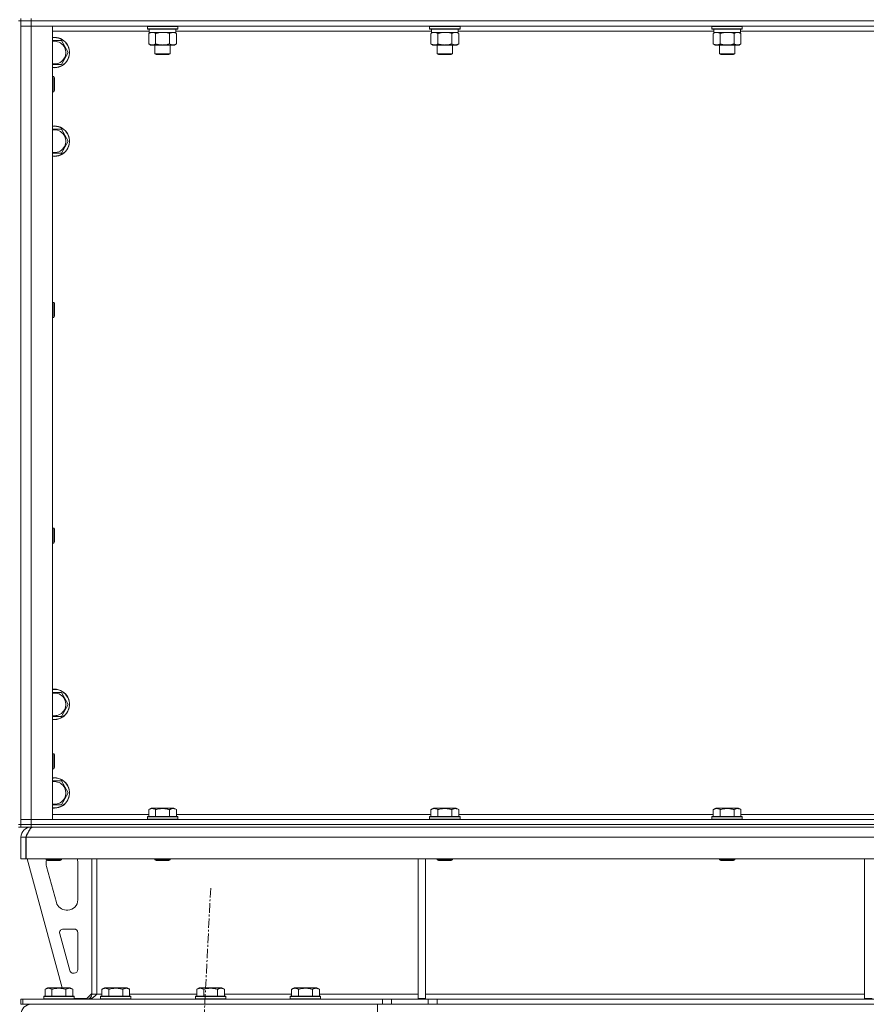
# Model space of a CAD drawing. Units: millimetres. Extents: x 0 to 21952, y -7 to 14850.
# Drawn here: x 5303 to 5972, y 9674 to 10452 of the extents above; entities that cross this region are included whole.
import ezdxf

# ---------------------------------------------------------------- set-up
doc = ezdxf.new("R2010")
doc.units = ezdxf.units.MM
doc.linetypes.add('K5LT_AXLED', pattern=[12, 7.5, -1.5, 1.5, -1.5])
doc.linetypes.add('K5LT_THIN', pattern=[0])
for name, color, linetype, true_color in [('OSI', 2, 'Continuous', 0xffff00), ('R', 1, 'Continuous', 0xff0000), ('WELDING', 7, 'Continuous', 0xffffff)]:
    doc.layers.add(name, color=color, linetype=linetype, true_color=true_color)

msp = doc.modelspace()

# ---------------------------------------------------------------- linework, layer by layer
at = {"layer": 'OSI', "color": 30, "linetype": 'K5LT_AXLED', "lineweight": 18, "true_color": 0xff8000}
msp.add_line((5453.75, 9765.66), (5343.68, 7586.91), dxfattribs=at)
at = {"layer": 'R', "color": 7, "linetype": 'K5LT_THIN', "lineweight": 18}
for p, q in [((5301.72, 10450.79), (5303.72, 10450.79)), ((5303.72, 10450.79), (5303.72, 10452.79)), ((5303.72, 10450.79), (5311.72, 10450.79)), ((5303.72, 10450.79), (5303.72, 10446.79)), ((5311.72, 10450.79), (5303.72, 10450.79)), ((5303.72, 10450.79), (5303.72, 9815.79)), ((5311.72, 10450.79), (5311.72, 10452.79)), ((5311.72, 10450.79), (5311.72, 10446.79)), ((6635.72, 10450.79), (5311.72, 10450.79)), ((5311.72, 10450.79), (6635.72, 10450.79)), ((5311.72, 10446.79), (5303.72, 10446.79)), ((5303.72, 9819.79), (5303.72, 10446.79)), ((5303.72, 10446.79), (5311.72, 10446.79)), ((5311.72, 10446.79), (5311.72, 9819.79)), ((5311.72, 10446.79), (5328.72, 10446.79)), ((6635.72, 10446.79), (5311.72, 10446.79)), ((5328.72, 10446.79), (5328.72, 9819.79)), ((5405.22, 10442.79), (5328.72, 10442.79)), ((5403.72, 10446.49), (5403.89, 10446.79)), ((5403.72, 10446.49), (5403.72, 10444.59)), ((5415.72, 10446.49), (5403.72, 10446.49)), ((5403.72, 10444.59), (5403.89, 10444.29)), ((5415.72, 10444.59), (5403.72, 10444.59)), ((5415.72, 10444.29), (5403.89, 10444.29)), ((5404.75, 10440.94), (5406.22, 10441.79)), ((5404.75, 10440.94), (5404.75, 10432.64)), ((5405.22, 10444.29), (5405.22, 10441.79)), ((5426.22, 10441.79), (5405.22, 10441.79)), ((5410.24, 10440.94), (5410.24, 10432.64)), ((5427.72, 10446.49), (5415.72, 10446.49)), ((5427.72, 10444.59), (5415.72, 10444.59)), ((5427.55, 10444.29), (5415.72, 10444.29)), ((5421.21, 10440.94), (5421.21, 10432.64)), ((5426.69, 10440.94), (5425.22, 10441.79)), ((5426.22, 10444.29), (5426.22, 10441.79)), ((5628.42, 10442.79), (5426.22, 10442.79)), ((5426.69, 10440.94), (5426.69, 10432.64)), ((5427.72, 10446.49), (5427.55, 10446.79)), ((5427.72, 10444.59), (5427.55, 10444.29)), ((5427.72, 10446.49), (5427.72, 10444.59)), ((5626.92, 10446.49), (5627.09, 10446.79)), ((5626.92, 10446.49), (5626.92, 10444.59)), ((5638.92, 10446.49), (5626.92, 10446.49)), ((5626.92, 10444.59), (5627.09, 10444.29)), ((5638.92, 10444.59), (5626.92, 10444.59)), ((5638.92, 10444.29), (5627.09, 10444.29)), ((5627.95, 10440.94), (5629.42, 10441.79)), ((5627.95, 10440.94), (5627.95, 10432.64)), ((5628.42, 10444.29), (5628.42, 10441.79)), ((5649.42, 10441.79), (5628.42, 10441.79)), ((5633.44, 10440.94), (5633.44, 10432.64)), ((5650.92, 10446.49), (5638.92, 10446.49)), ((5650.92, 10444.59), (5638.92, 10444.59)), ((5650.75, 10444.29), (5638.92, 10444.29)), ((5644.41, 10440.94), (5644.41, 10432.64)), ((5649.89, 10440.94), (5648.42, 10441.79)), ((5649.42, 10444.29), (5649.42, 10441.79)), ((5851.62, 10442.79), (5649.42, 10442.79)), ((5649.89, 10440.94), (5649.89, 10432.64)), ((5650.92, 10446.49), (5650.75, 10446.79)), ((5650.92, 10444.59), (5650.75, 10444.29)), ((5650.92, 10446.49), (5650.92, 10444.59)), ((5850.12, 10446.49), (5850.29, 10446.79)), ((5850.12, 10446.49), (5850.12, 10444.59)), ((5862.12, 10446.49), (5850.12, 10446.49)), ((5850.12, 10444.59), (5850.29, 10444.29)), ((5862.12, 10444.59), (5850.12, 10444.59)), ((5862.12, 10444.29), (5850.29, 10444.29)), ((5851.15, 10440.94), (5852.62, 10441.79)), ((5851.15, 10440.94), (5851.15, 10432.64)), ((5851.62, 10444.29), (5851.62, 10441.79)), ((5872.62, 10441.79), (5851.62, 10441.79)), ((5856.64, 10440.94), (5856.64, 10432.64)), ((5874.12, 10446.49), (5862.12, 10446.49)), ((5874.12, 10444.59), (5862.12, 10444.59)), ((5873.95, 10444.29), (5862.12, 10444.29)), ((5867.61, 10440.94), (5867.61, 10432.64)), ((5873.09, 10440.94), (5871.62, 10441.79)), ((5872.62, 10444.29), (5872.62, 10441.79)), ((6074.82, 10442.79), (5872.62, 10442.79)), ((5873.09, 10440.94), (5873.09, 10432.64)), ((5874.12, 10446.49), (5873.95, 10446.79)), ((5874.12, 10444.59), (5873.95, 10444.29)), ((5874.12, 10446.49), (5874.12, 10444.59)), ((5330.22, 10435.29), (5335.71, 10435.29)), ((5335.71, 10435.29), (5341.19, 10425.79)), ((5341.19, 10425.79), (5335.71, 10416.29)), ((5404.75, 10432.64), (5406.22, 10431.79)), ((5407.49, 10431.79), (5406.22, 10431.79)), ((5425.22, 10431.79), (5407.49, 10431.79)), ((5409.72, 10431.79), (5409.72, 10424.86)), ((5421.72, 10431.79), (5421.72, 10424.86)), ((5426.69, 10432.64), (5425.22, 10431.79)), ((5627.95, 10432.64), (5629.42, 10431.79)), ((5630.69, 10431.79), (5629.42, 10431.79)), ((5648.42, 10431.79), (5630.69, 10431.79)), ((5632.92, 10431.79), (5632.92, 10424.86)), ((5644.92, 10431.79), (5644.92, 10424.86)), ((5649.89, 10432.64), (5648.42, 10431.79)), ((5851.15, 10432.64), (5852.62, 10431.79)), ((5853.89, 10431.79), (5852.62, 10431.79)), ((5871.62, 10431.79), (5853.89, 10431.79)), ((5856.12, 10431.79), (5856.12, 10424.86)), ((5868.12, 10431.79), (5868.12, 10424.86)), ((5873.09, 10432.64), (5871.62, 10431.79)), ((5409.72, 10424.86), (5410.72, 10424.29)), ((5415.72, 10424.86), (5409.72, 10424.86)), ((5415.72, 10424.29), (5410.72, 10424.29)), ((5421.72, 10424.86), (5415.72, 10424.86)), ((5420.72, 10424.29), (5415.72, 10424.29)), ((5421.72, 10424.86), (5420.72, 10424.29)), ((5632.92, 10424.86), (5633.92, 10424.29)), ((5638.92, 10424.86), (5632.92, 10424.86)), ((5638.92, 10424.29), (5633.92, 10424.29)), ((5644.92, 10424.86), (5638.92, 10424.86)), ((5643.92, 10424.29), (5638.92, 10424.29)), ((5644.92, 10424.86), (5643.92, 10424.29)), ((5856.12, 10424.86), (5857.12, 10424.29)), ((5862.12, 10424.86), (5856.12, 10424.86)), ((5862.12, 10424.29), (5857.12, 10424.29)), ((5868.12, 10424.86), (5862.12, 10424.86)), ((5867.12, 10424.29), (5862.12, 10424.29)), ((5868.12, 10424.86), (5867.12, 10424.29)), ((5335.71, 10416.29), (5328.72, 10416.29)), ((5328.72, 10406.79), (5329.64, 10406.79)), ((5329.64, 10406.79), (5330.22, 10405.79)), ((5329.64, 10406.79), (5329.64, 10394.79)), ((5330.22, 10405.79), (5330.22, 10395.79)), ((5328.72, 10394.79), (5329.64, 10394.79)), ((5329.64, 10394.79), (5330.22, 10395.79)), ((5330.22, 10365.29), (5335.71, 10365.29)), ((5335.71, 10365.29), (5341.19, 10355.79)), ((5341.19, 10355.79), (5335.71, 10346.29)), ((5335.71, 10346.29), (5328.72, 10346.29)), ((5328.72, 10228.45), (5329.64, 10228.45)), ((5329.64, 10228.45), (5330.22, 10227.45)), ((5329.64, 10228.45), (5329.64, 10216.45)), ((5330.22, 10227.45), (5330.22, 10217.45)), ((5328.72, 10216.45), (5329.64, 10216.45)), ((5329.64, 10216.45), (5330.22, 10217.45)), ((5328.72, 10050.12), (5329.64, 10050.12)), ((5329.64, 10050.12), (5330.22, 10049.12)), ((5329.64, 10050.12), (5329.64, 10038.12)), ((5330.22, 10049.12), (5330.22, 10039.12)), ((5328.72, 10038.12), (5329.64, 10038.12)), ((5329.64, 10038.12), (5330.22, 10039.12)), ((5328.72, 9920.29), (5330.22, 9920.29)), ((5330.22, 9920.29), (5335.71, 9920.29)), ((5335.71, 9920.29), (5341.19, 9910.79)), ((5341.19, 9910.79), (5335.71, 9901.29)), ((5328.72, 9871.79), (5329.64, 9871.79)), ((5329.64, 9871.79), (5330.22, 9870.79)), ((5329.64, 9871.79), (5329.64, 9859.79)), ((5330.22, 9870.79), (5330.22, 9860.79)), ((5328.72, 9859.79), (5329.64, 9859.79)), ((5329.64, 9859.79), (5330.22, 9860.79)), ((5330.22, 9850.29), (5335.71, 9850.29)), ((5335.71, 9850.29), (5341.19, 9840.79)), ((5341.19, 9840.79), (5335.71, 9831.29)), ((5335.71, 9831.29), (5328.72, 9831.29)), ((5404.75, 9827.63), (5406.75, 9828.79)), ((5404.75, 9827.63), (5404.75, 9822.29)), ((5424.69, 9828.79), (5406.75, 9828.79)), ((5410.24, 9827.63), (5410.24, 9822.29)), ((5421.21, 9827.63), (5421.21, 9822.29)), ((5426.69, 9827.63), (5424.69, 9828.79)), ((5426.69, 9827.63), (5426.69, 9822.29)), ((5627.95, 9827.63), (5629.95, 9828.79)), ((5627.95, 9827.63), (5627.95, 9822.29)), ((5647.89, 9828.79), (5629.95, 9828.79)), ((5633.44, 9827.63), (5633.44, 9822.29)), ((5644.41, 9827.63), (5644.41, 9822.29)), ((5649.89, 9827.63), (5647.89, 9828.79)), ((5649.89, 9827.63), (5649.89, 9822.29)), ((5851.15, 9827.63), (5853.15, 9828.79)), ((5851.15, 9827.63), (5851.15, 9822.29)), ((5871.09, 9828.79), (5853.15, 9828.79)), ((5856.64, 9827.63), (5856.64, 9822.29)), ((5867.61, 9827.63), (5867.61, 9822.29)), ((5873.09, 9827.63), (5871.09, 9828.79)), ((5873.09, 9827.63), (5873.09, 9822.29)), ((5303.72, 9819.79), (5311.72, 9819.79)), ((5303.72, 9815.79), (5303.72, 9819.79)), ((5311.72, 9819.79), (5303.72, 9819.79)), ((5311.72, 9815.79), (5311.72, 9819.79)), ((5328.72, 9819.79), (5311.72, 9819.79)), ((5311.72, 9819.79), (6635.72, 9819.79)), ((5328.72, 9823.79), (5404.75, 9823.79)), ((5403.72, 9821.99), (5403.89, 9822.29)), ((5403.72, 9821.99), (5403.72, 9820.09)), ((5427.72, 9821.99), (5403.72, 9821.99)), ((5427.72, 9820.09), (5403.72, 9820.09)), ((5403.72, 9820.09), (5403.89, 9819.79)), ((5427.55, 9822.29), (5403.89, 9822.29)), ((5426.69, 9823.79), (5627.95, 9823.79)), ((5427.72, 9821.99), (5427.55, 9822.29)), ((5427.72, 9820.09), (5427.55, 9819.79)), ((5427.72, 9821.99), (5427.72, 9820.09)), ((5626.92, 9821.99), (5627.09, 9822.29)), ((5626.92, 9821.99), (5626.92, 9820.09)), ((5650.92, 9821.99), (5626.92, 9821.99)), ((5650.92, 9820.09), (5626.92, 9820.09)), ((5626.92, 9820.09), (5627.09, 9819.79)), ((5650.75, 9822.29), (5627.09, 9822.29)), ((5649.89, 9823.79), (5851.15, 9823.79)), ((5650.92, 9821.99), (5650.75, 9822.29)), ((5650.92, 9820.09), (5650.75, 9819.79)), ((5650.92, 9821.99), (5650.92, 9820.09)), ((5850.12, 9821.99), (5850.29, 9822.29)), ((5850.12, 9821.99), (5850.12, 9820.09)), ((5874.12, 9821.99), (5850.12, 9821.99)), ((5874.12, 9820.09), (5850.12, 9820.09)), ((5850.12, 9820.09), (5850.29, 9819.79)), ((5873.95, 9822.29), (5850.29, 9822.29)), ((5873.09, 9823.79), (6074.35, 9823.79)), ((5874.12, 9821.99), (5873.95, 9822.29)), ((5874.12, 9820.09), (5873.95, 9819.79)), ((5874.12, 9821.99), (5874.12, 9820.09)), ((5301.72, 9815.79), (5303.72, 9815.79)), ((5301.72, 9813.79), (5303.72, 9813.79)), ((5311.72, 9815.79), (5303.72, 9815.79)), ((5303.72, 9813.79), (5303.72, 9815.79)), ((5303.72, 9815.79), (5311.72, 9815.79)), ((5311.72, 9813.79), (5303.72, 9813.79)), ((5311.72, 9815.79), (6635.72, 9815.79)), ((5311.72, 9815.79), (6635.72, 9815.79)), ((5311.72, 9813.79), (5311.72, 9815.79)), ((5311.72, 9813.79), (6635.72, 9813.79)), ((5311.72, 9813.79), (5311.72, 9813.11)), ((5303.72, 9805.79), (5307.72, 9805.79)), ((5303.72, 9805.79), (5303.72, 9788.79)), ((5307.72, 9805.79), (5307.72, 9788.79)), ((6639.7, 9805.79), (5307.74, 9805.79)), ((5307.74, 9788.79), (5307.74, 9805.79)), ((5303.72, 9788.79), (5307.72, 9788.79)), ((6639.7, 9788.79), (5307.74, 9788.79)), ((5308.72, 9788.79), (5336.41, 9686.79)), ((5323.72, 9788.79), (5323.72, 9787.86)), ((5335.72, 9787.86), (5323.72, 9787.86)), ((5323.72, 9787.86), (5324.72, 9787.29)), ((5334.72, 9787.29), (5324.72, 9787.29)), ((5335.72, 9787.86), (5334.72, 9787.29)), ((5335.72, 9788.79), (5335.72, 9787.86)), ((5359.72, 9788.79), (5359.72, 9681.79)), ((5363.72, 9788.79), (5363.72, 9681.79)), ((5409.72, 9788.79), (5409.72, 9787.86)), ((5421.72, 9787.86), (5409.72, 9787.86)), ((5409.72, 9787.86), (5410.72, 9787.29)), ((5420.72, 9787.29), (5410.72, 9787.29)), ((5421.72, 9787.86), (5420.72, 9787.29)), ((5421.72, 9788.79), (5421.72, 9787.86)), ((5617.72, 9788.79), (5617.72, 9678.29)), ((5623.72, 9788.79), (5623.72, 9678.29)), ((5632.92, 9788.79), (5632.92, 9787.86)), ((5644.92, 9787.86), (5632.92, 9787.86)), ((5632.92, 9787.86), (5633.92, 9787.29)), ((5643.92, 9787.29), (5633.92, 9787.29)), ((5644.92, 9787.86), (5643.92, 9787.29)), ((5644.92, 9788.79), (5644.92, 9787.86)), ((5856.12, 9788.79), (5856.12, 9787.86)), ((5868.12, 9787.86), (5856.12, 9787.86)), ((5856.12, 9787.86), (5857.12, 9787.29)), ((5867.12, 9787.29), (5857.12, 9787.29)), ((5868.12, 9787.86), (5867.12, 9787.29)), ((5868.12, 9788.79), (5868.12, 9787.86)), ((5970.72, 9788.79), (5970.72, 9678.29)), ((5323.72, 9785.79), (5323.72, 9784.85)), ((5324, 9782.76), (5331.76, 9754.19)), ((5348.72, 9756.29), (5348.72, 9785.79)), ((5339.48, 9748.29), (5340.72, 9748.29)), ((5345.72, 9733.29), (5337.28, 9733.29)), ((5334.39, 9729.5), (5342.26, 9700.5)), ((5348.72, 9701.29), (5348.72, 9730.29)), ((5345.16, 9698.29), (5345.72, 9698.29)), ((5322.75, 9685.63), (5324.75, 9686.79)), ((5342.69, 9686.79), (5324.75, 9686.79)), ((5344.69, 9685.63), (5342.69, 9686.79)), ((5367.75, 9685.63), (5369.75, 9686.79)), ((5387.69, 9686.79), (5369.75, 9686.79)), ((5389.69, 9685.63), (5387.69, 9686.79)), ((5442.75, 9685.63), (5444.75, 9686.79)), ((5462.69, 9686.79), (5444.75, 9686.79)), ((5464.69, 9685.63), (5462.69, 9686.79)), ((5517.75, 9685.63), (5519.75, 9686.79)), ((5537.69, 9686.79), (5519.75, 9686.79)), ((5539.69, 9685.63), (5537.69, 9686.79)), ((5321.72, 9679.99), (5321.89, 9680.29)), ((5321.72, 9679.99), (5321.72, 9678.09)), ((5345.72, 9679.99), (5321.72, 9679.99)), ((5345.55, 9680.29), (5321.89, 9680.29)), ((5322.75, 9685.63), (5322.75, 9680.29)), ((5328.24, 9685.63), (5328.24, 9680.29)), ((5339.21, 9685.63), (5339.21, 9680.29)), ((5344.69, 9685.63), (5344.69, 9680.29)), ((5345.72, 9679.99), (5345.55, 9680.29)), ((5345.72, 9679.99), (5345.72, 9678.09)), ((5355.72, 9678.29), (5359.72, 9682.29)), ((5359.72, 9681.79), (5363.72, 9681.79)), ((5363.72, 9681.79), (5367.75, 9681.79)), ((5366.72, 9679.99), (5366.89, 9680.29)), ((5366.72, 9679.99), (5366.72, 9678.09)), ((5390.72, 9679.99), (5366.72, 9679.99)), ((5390.55, 9680.29), (5366.89, 9680.29)), ((5367.75, 9685.63), (5367.75, 9680.29)), ((5373.24, 9685.63), (5373.24, 9680.29)), ((5384.21, 9685.63), (5384.21, 9680.29)), ((5389.69, 9685.63), (5389.69, 9680.29)), ((5389.69, 9681.79), (5442.75, 9681.79)), ((5390.72, 9679.99), (5390.55, 9680.29)), ((5390.72, 9679.99), (5390.72, 9678.09)), ((5441.72, 9679.99), (5441.89, 9680.29)), ((5441.72, 9679.99), (5441.72, 9678.09)), ((5465.72, 9679.99), (5441.72, 9679.99)), ((5465.55, 9680.29), (5441.89, 9680.29)), ((5442.75, 9685.63), (5442.75, 9680.29)), ((5448.24, 9685.63), (5448.24, 9680.29)), ((5459.21, 9685.63), (5459.21, 9680.29)), ((5464.69, 9685.63), (5464.69, 9680.29)), ((5464.69, 9681.79), (5517.75, 9681.79)), ((5465.72, 9679.99), (5465.55, 9680.29)), ((5465.72, 9679.99), (5465.72, 9678.09)), ((5516.72, 9679.99), (5516.89, 9680.29)), ((5516.72, 9679.99), (5516.72, 9678.09)), ((5540.72, 9679.99), (5516.72, 9679.99)), ((5540.55, 9680.29), (5516.89, 9680.29)), ((5517.75, 9685.63), (5517.75, 9680.29)), ((5523.24, 9685.63), (5523.24, 9680.29)), ((5534.21, 9685.63), (5534.21, 9680.29)), ((5539.69, 9685.63), (5539.69, 9680.29)), ((5539.69, 9681.79), (5617.72, 9681.79)), ((5540.72, 9679.99), (5540.55, 9680.29)), ((5540.72, 9679.99), (5540.72, 9678.09)), ((5623.72, 9681.79), (5970.72, 9681.79)), ((5303.72, 9673.79), (5303.72, 9677.79)), ((5303.72, 9677.79), (5305.22, 9677.79)), ((5303.72, 9673.79), (5305.22, 9673.79)), ((5305.22, 9677.79), (5589.58, 9677.79)), ((5305.22, 9673.79), (5305.22, 9677.79)), ((5305.22, 9673.79), (5589.58, 9673.79)), ((5345.72, 9678.09), (5321.72, 9678.09)), ((5321.72, 9678.09), (5321.89, 9677.79)), ((5345.72, 9678.09), (5345.55, 9677.79)), ((5345.72, 9678.29), (5355.72, 9678.29)), ((5390.72, 9678.09), (5366.72, 9678.09)), ((5366.72, 9678.09), (5366.89, 9677.79)), ((5390.72, 9678.09), (5390.55, 9677.79)), ((5465.72, 9678.09), (5441.72, 9678.09)), ((5441.72, 9678.09), (5441.89, 9677.79)), ((5465.72, 9678.09), (5465.55, 9677.79)), ((5540.72, 9678.09), (5516.72, 9678.09)), ((5516.72, 9678.09), (5516.89, 9677.79)), ((5540.72, 9678.09), (5540.55, 9677.79)), ((5585.68, 9673.79), (5585.68, 9665.79)), ((5589.58, 9677.79), (5596.65, 9677.79)), ((5589.58, 9677.79), (5589.58, 9673.79)), ((5596.65, 9673.79), (5589.58, 9673.79)), ((5625.79, 9677.79), (5596.65, 9677.79)), ((5596.65, 9677.79), (5596.65, 9673.79)), ((5625.79, 9673.79), (5596.65, 9673.79)), ((5617.72, 9678.29), (5623.72, 9678.29)), ((5625.79, 9677.79), (5632.86, 9677.79)), ((5625.79, 9677.79), (5625.79, 9673.79)), ((5632.86, 9673.79), (5625.79, 9673.79)), ((6314.58, 9677.79), (5632.86, 9677.79)), ((5632.86, 9677.79), (5632.86, 9673.79)), ((6314.58, 9673.79), (5632.86, 9673.79)), ((5970.72, 9678.29), (5976.72, 9678.29))]:
    msp.add_line(p, q, dxfattribs=at)
for centre, radius, start, end in [((5330.22, 10425.79), 12, 262.81924, 90), ((5330.22, 10425.79), 12, 90, 97.18076), ((5330.22, 10425.79), 11.83, 262.71351, 90), ((5330.22, 10425.79), 11.83, 90, 97.28649), ((5330.22, 10425.79), 8.97, 260.37625, 90), ((5330.22, 10425.79), 8.97, 90, 99.62375), ((5330.22, 10355.79), 12, 262.81924, 90), ((5330.22, 10355.79), 12, 90, 97.18076), ((5330.22, 10355.79), 11.83, 262.71351, 90), ((5330.22, 10355.79), 11.83, 90, 97.28649), ((5330.22, 10355.79), 8.97, 260.37625, 90), ((5330.22, 10355.79), 8.97, 90, 99.62375), ((5330.22, 9910.79), 12, 262.81924, 90), ((5330.22, 9910.79), 12, 90, 97.18076), ((5330.22, 9910.79), 11.83, 262.71351, 90), ((5330.22, 9910.79), 11.83, 90, 97.28649), ((5330.22, 9910.79), 8.97, 260.37625, 90), ((5330.22, 9910.79), 8.97, 90, 99.62375), ((5330.22, 9840.79), 12, 262.81924, 90), ((5330.22, 9840.79), 12, 90, 97.18076), ((5330.22, 9840.79), 11.83, 262.71351, 90), ((5330.22, 9840.79), 11.83, 90, 97.28649), ((5330.22, 9840.79), 8.97, 260.37625, 90), ((5330.22, 9840.79), 8.97, 90, 99.62375), ((5311.72, 9805.79), 8, 90, 180), ((5311.72, 9805.79), 4, 131.81802, 180), ((5331.72, 9785.79), 8, 165.96918, 180), ((5340.72, 9785.79), 8, 0, 22.02431), ((5331.72, 9784.85), 8, 180, 195.18929), ((5340.72, 9756.29), 8, 270, 0), ((5339.48, 9756.29), 8, 195.18929, 270), ((5337.28, 9730.29), 3, 90, 195.18929), ((5345.72, 9730.29), 3, 0, 90), ((5345.16, 9701.29), 3, 195.18929, 270), ((5345.72, 9701.29), 3, 270, 0), ((5355.72, 9681.79), 4, 270, 0), ((5311.72, 9665.79), 8, 90, 180)]:
    msp.add_arc(centre, radius, start, end, dxfattribs=at)
at = {"layer": 'WELDING', "color": 7, "linetype": 'K5LT_THIN', "lineweight": 18}
for p, q in [((5417.57, 10441.68), (5415.72, 10441.79)), ((5419.41, 10441.39), (5417.57, 10441.68)), ((5421.21, 10440.94), (5419.41, 10441.39)), ((5640.77, 10441.68), (5638.92, 10441.79)), ((5642.61, 10441.39), (5640.77, 10441.68)), ((5644.41, 10440.94), (5642.61, 10441.39)), ((5863.97, 10441.68), (5862.12, 10441.79)), ((5865.81, 10441.39), (5863.97, 10441.68)), ((5867.61, 10440.94), (5865.81, 10441.39)), ((5868.14, 10441.22), (5867.61, 10440.94)), ((5869.05, 10441.59), (5868.14, 10441.22)), ((5869.97, 10441.77), (5869.05, 10441.59)), ((5870.35, 10441.79), (5869.97, 10441.77)), ((5328.72, 10435.29), (5330.22, 10435.29)), ((5328.72, 10365.29), (5330.22, 10365.29)), ((5335.71, 9901.29), (5328.72, 9901.29)), ((5328.72, 9850.29), (5330.22, 9850.29))]:
    msp.add_line(p, q, dxfattribs=at)
for points, knots in [([(5407.49, 10441.79), (5407.32, 10441.79), (5406.96, 10441.76), (5406.52, 10441.68), (5406.02, 10441.54), (5405.46, 10441.32), (5404.99, 10441.08), (5404.75, 10440.94)], [0, 0, 0, 0, 1.523216, 3.057663, 3.814901, 5.878539, 8, 8, 8, 8]), ([(5410.24, 10440.94), (5409.99, 10441.08), (5409.56, 10441.31), (5408.95, 10441.55), (5408.42, 10441.69), (5407.94, 10441.77), (5407.63, 10441.79), (5407.49, 10441.79)], [0, 0, 0, 0, 2.217775, 3.830428, 5.353122, 6.821732, 8, 8, 8, 8]), ([(5415.72, 10441.79), (5415.54, 10441.79), (5415.18, 10441.78), (5414.62, 10441.75), (5414.07, 10441.71), (5413.58, 10441.65), (5413.22, 10441.6), (5412.99, 10441.57), (5412.82, 10441.54), (5412.65, 10441.51), (5412.47, 10441.48), (5412.3, 10441.44), (5412.11, 10441.4), (5411.89, 10441.36), (5411.57, 10441.29), (5411.26, 10441.21), (5410.94, 10441.13), (5410.71, 10441.07), (5410.47, 10441.01), (5410.32, 10440.96), (5410.24, 10440.94)], [0, 0, 0, 0, 0.447011, 0.894022, 1.341033, 1.788044, 2.071119, 2.212656, 2.354194, 2.495731, 2.637268, 2.778805, 2.920343, 3.117399, 3.314455, 3.708568, 3.905624, 4.10268, 4.299736, 4.496793, 4.496793, 4.496793, 4.496793]), ([(5423.95, 10441.79), (5423.82, 10441.79), (5423.58, 10441.78), (5423.2, 10441.73), (5422.84, 10441.64), (5422.38, 10441.5), (5421.83, 10441.28), (5421.41, 10441.06), (5421.21, 10440.94)], [0, 0, 0, 0, 1.192024, 2.404251, 3.60809, 4.765234, 6.955738, 9, 9, 9, 9]), ([(5426.69, 10440.94), (5426.4, 10441.1), (5425.97, 10441.33), (5425.41, 10441.54), (5425.02, 10441.65), (5424.66, 10441.73), (5424.3, 10441.78), (5424.07, 10441.79), (5423.95, 10441.79)], [0, 0, 0, 0, 2.905563, 4.375924, 5.511195, 6.679161, 7.850161, 9, 9, 9, 9]), ([(5630.69, 10441.79), (5630.52, 10441.79), (5630.16, 10441.76), (5629.72, 10441.68), (5629.22, 10441.54), (5628.66, 10441.32), (5628.19, 10441.08), (5627.95, 10440.94)], [0, 0, 0, 0, 1.523216, 3.057663, 3.814901, 5.878539, 8, 8, 8, 8]), ([(5633.44, 10440.94), (5633.19, 10441.08), (5632.76, 10441.31), (5632.15, 10441.55), (5631.62, 10441.69), (5631.14, 10441.77), (5630.83, 10441.79), (5630.69, 10441.79)], [0, 0, 0, 0, 2.217775, 3.830428, 5.353122, 6.821732, 8, 8, 8, 8]), ([(5638.92, 10441.79), (5638.74, 10441.79), (5638.38, 10441.78), (5637.82, 10441.75), (5637.27, 10441.71), (5636.78, 10441.65), (5636.42, 10441.6), (5636.19, 10441.57), (5636.02, 10441.54), (5635.85, 10441.51), (5635.67, 10441.48), (5635.5, 10441.44), (5635.31, 10441.4), (5635.09, 10441.36), (5634.77, 10441.29), (5634.46, 10441.21), (5634.14, 10441.13), (5633.91, 10441.07), (5633.67, 10441.01), (5633.52, 10440.96), (5633.44, 10440.94)], [0, 0, 0, 0, 0.447011, 0.894022, 1.341033, 1.788044, 2.071119, 2.212656, 2.354194, 2.495731, 2.637268, 2.778805, 2.920343, 3.117399, 3.314455, 3.708568, 3.905624, 4.10268, 4.299736, 4.496793, 4.496793, 4.496793, 4.496793]), ([(5647.15, 10441.79), (5647.02, 10441.79), (5646.78, 10441.78), (5646.4, 10441.73), (5646.04, 10441.64), (5645.58, 10441.5), (5645.03, 10441.28), (5644.61, 10441.06), (5644.41, 10440.94)], [0, 0, 0, 0, 1.192024, 2.404251, 3.60809, 4.765234, 6.955738, 9, 9, 9, 9]), ([(5649.89, 10440.94), (5649.6, 10441.1), (5649.17, 10441.33), (5648.61, 10441.54), (5648.22, 10441.65), (5647.86, 10441.73), (5647.5, 10441.78), (5647.27, 10441.79), (5647.15, 10441.79)], [0, 0, 0, 0, 2.905563, 4.375924, 5.511195, 6.679161, 7.850161, 9, 9, 9, 9]), ([(5853.89, 10441.79), (5853.72, 10441.79), (5853.36, 10441.76), (5852.92, 10441.68), (5852.42, 10441.54), (5851.86, 10441.32), (5851.39, 10441.08), (5851.15, 10440.94)], [0, 0, 0, 0, 1.523216, 3.057663, 3.814901, 5.878539, 8, 8, 8, 8]), ([(5856.64, 10440.94), (5856.39, 10441.08), (5855.96, 10441.31), (5855.35, 10441.55), (5854.82, 10441.69), (5854.34, 10441.77), (5854.03, 10441.79), (5853.89, 10441.79)], [0, 0, 0, 0, 2.217775, 3.830428, 5.353122, 6.821732, 8, 8, 8, 8]), ([(5862.12, 10441.79), (5861.94, 10441.79), (5861.58, 10441.78), (5861.02, 10441.75), (5860.47, 10441.71), (5859.98, 10441.65), (5859.62, 10441.6), (5859.39, 10441.57), (5859.22, 10441.54), (5859.05, 10441.51), (5858.87, 10441.48), (5858.7, 10441.44), (5858.51, 10441.4), (5858.29, 10441.36), (5857.97, 10441.29), (5857.66, 10441.21), (5857.34, 10441.13), (5857.11, 10441.07), (5856.87, 10441.01), (5856.72, 10440.96), (5856.64, 10440.94)], [0, 0, 0, 0, 0.447011, 0.894022, 1.341033, 1.788044, 2.071119, 2.212656, 2.354194, 2.495731, 2.637268, 2.778805, 2.920343, 3.117399, 3.314455, 3.708568, 3.905624, 4.10268, 4.299736, 4.496793, 4.496793, 4.496793, 4.496793]), ([(5873.09, 10440.94), (5872.8, 10441.1), (5872.37, 10441.33), (5871.81, 10441.54), (5871.42, 10441.65), (5871.06, 10441.73), (5870.7, 10441.78), (5870.47, 10441.79), (5870.35, 10441.79)], [0, 0, 0, 0, 2.905563, 4.375924, 5.511195, 6.679161, 7.850161, 9, 9, 9, 9]), ([(5404.75, 10432.64), (5405.08, 10432.44), (5405.57, 10432.2), (5406.21, 10431.98), (5406.63, 10431.87), (5407.06, 10431.8), (5407.34, 10431.79), (5407.49, 10431.79)], [0, 0, 0, 0, 3.005828, 4.318193, 5.5895, 6.632109, 8, 8, 8, 8]), ([(5407.49, 10431.79), (5407.68, 10431.79), (5407.99, 10431.81), (5408.48, 10431.9), (5409.01, 10432.05), (5409.61, 10432.29), (5410.03, 10432.52), (5410.24, 10432.64)], [0, 0, 0, 0, 1.597458, 2.676777, 4.235764, 6.182879, 8, 8, 8, 8]), ([(5410.24, 10432.64), (5410.33, 10432.61), (5410.51, 10432.56), (5410.79, 10432.48), (5411.07, 10432.41), (5411.62, 10432.27), (5412.39, 10432.11), (5413.36, 10431.95), (5414.09, 10431.86), (5414.63, 10431.82), (5415, 10431.8), (5415.3, 10431.79), (5415.54, 10431.79), (5415.78, 10431.79), (5416.08, 10431.79), (5416.45, 10431.8), (5416.81, 10431.82), (5417.29, 10431.86), (5417.89, 10431.92), (5418.81, 10432.06), (5419.7, 10432.24), (5420.46, 10432.43), (5420.88, 10432.54), (5421.1, 10432.61), (5421.21, 10432.64)], [0, 0, 0, 0, 0.360272, 0.720544, 1.080816, 1.441087, 2.882175, 4.029166, 5.176157, 5.634334, 6.092512, 6.546256, 6.773128, 7, 7.455961, 7.911922, 8.367882, 8.823843, 9.735765, 10.647686, 12.323843, 13.161922, 13.580961, 14, 14, 14, 14]), ([(5421.21, 10432.64), (5421.53, 10432.45), (5422, 10432.21), (5422.57, 10432.01), (5422.92, 10431.91), (5423.22, 10431.85), (5423.56, 10431.8), (5423.92, 10431.78), (5424.27, 10431.8), (5424.58, 10431.83), (5424.92, 10431.9), (5425.36, 10432.02), (5425.97, 10432.25), (5426.44, 10432.49), (5426.69, 10432.64)], [0, 0, 0, 0, 2.72415, 3.912285, 4.716446, 5.530362, 6.353984, 7.500189, 8.40607, 9.211142, 9.998759, 11.128707, 12.847273, 15, 15, 15, 15]), ([(5627.95, 10432.64), (5628.28, 10432.44), (5628.77, 10432.2), (5629.41, 10431.98), (5629.83, 10431.87), (5630.26, 10431.8), (5630.54, 10431.79), (5630.69, 10431.79)], [0, 0, 0, 0, 3.005828, 4.318193, 5.5895, 6.632109, 8, 8, 8, 8]), ([(5630.69, 10431.79), (5630.88, 10431.79), (5631.19, 10431.81), (5631.68, 10431.9), (5632.21, 10432.05), (5632.81, 10432.29), (5633.23, 10432.52), (5633.44, 10432.64)], [0, 0, 0, 0, 1.597458, 2.676777, 4.235764, 6.182879, 8, 8, 8, 8]), ([(5633.44, 10432.64), (5633.53, 10432.61), (5633.71, 10432.56), (5633.99, 10432.48), (5634.27, 10432.41), (5634.82, 10432.27), (5635.59, 10432.11), (5636.56, 10431.95), (5637.29, 10431.86), (5637.83, 10431.82), (5638.2, 10431.8), (5638.5, 10431.79), (5638.74, 10431.79), (5638.98, 10431.79), (5639.28, 10431.79), (5639.65, 10431.8), (5640.01, 10431.82), (5640.49, 10431.86), (5641.09, 10431.92), (5642.01, 10432.06), (5642.9, 10432.24), (5643.66, 10432.43), (5644.08, 10432.54), (5644.3, 10432.61), (5644.41, 10432.64)], [0, 0, 0, 0, 0.360272, 0.720544, 1.080816, 1.441087, 2.882175, 4.029166, 5.176157, 5.634334, 6.092512, 6.546256, 6.773128, 7, 7.455961, 7.911922, 8.367882, 8.823843, 9.735765, 10.647686, 12.323843, 13.161922, 13.580961, 14, 14, 14, 14]), ([(5644.41, 10432.64), (5644.73, 10432.45), (5645.2, 10432.21), (5645.77, 10432.01), (5646.12, 10431.91), (5646.42, 10431.85), (5646.76, 10431.8), (5647.12, 10431.78), (5647.47, 10431.8), (5647.78, 10431.83), (5648.12, 10431.9), (5648.56, 10432.02), (5649.17, 10432.25), (5649.64, 10432.49), (5649.89, 10432.64)], [0, 0, 0, 0, 2.72415, 3.912285, 4.716446, 5.530362, 6.353984, 7.500189, 8.40607, 9.211142, 9.998759, 11.128707, 12.847273, 15, 15, 15, 15]), ([(5851.15, 10432.64), (5851.48, 10432.44), (5851.97, 10432.2), (5852.61, 10431.98), (5853.03, 10431.87), (5853.46, 10431.8), (5853.74, 10431.79), (5853.89, 10431.79)], [0, 0, 0, 0, 3.005828, 4.318193, 5.5895, 6.632109, 8, 8, 8, 8]), ([(5853.89, 10431.79), (5854.08, 10431.79), (5854.39, 10431.81), (5854.88, 10431.9), (5855.41, 10432.05), (5856.01, 10432.29), (5856.43, 10432.52), (5856.64, 10432.64)], [0, 0, 0, 0, 1.597458, 2.676777, 4.235764, 6.182879, 8, 8, 8, 8]), ([(5856.64, 10432.64), (5856.73, 10432.61), (5856.91, 10432.56), (5857.19, 10432.48), (5857.47, 10432.41), (5858.02, 10432.27), (5858.79, 10432.11), (5859.76, 10431.95), (5860.49, 10431.86), (5861.03, 10431.82), (5861.4, 10431.8), (5861.7, 10431.79), (5861.94, 10431.79), (5862.18, 10431.79), (5862.48, 10431.79), (5862.85, 10431.8), (5863.21, 10431.82), (5863.69, 10431.86), (5864.29, 10431.92), (5865.21, 10432.06), (5866.1, 10432.24), (5866.86, 10432.43), (5867.28, 10432.54), (5867.5, 10432.61), (5867.61, 10432.64)], [0, 0, 0, 0, 0.360272, 0.720544, 1.080816, 1.441087, 2.882175, 4.029166, 5.176157, 5.634334, 6.092512, 6.546256, 6.773128, 7, 7.455961, 7.911922, 8.367882, 8.823843, 9.735765, 10.647686, 12.323843, 13.161922, 13.580961, 14, 14, 14, 14]), ([(5867.61, 10432.64), (5867.93, 10432.45), (5868.4, 10432.21), (5868.97, 10432.01), (5869.32, 10431.91), (5869.62, 10431.85), (5869.96, 10431.8), (5870.32, 10431.78), (5870.67, 10431.8), (5870.98, 10431.83), (5871.32, 10431.9), (5871.76, 10432.02), (5872.37, 10432.25), (5872.84, 10432.49), (5873.09, 10432.64)], [0, 0, 0, 0, 2.72415, 3.912285, 4.716446, 5.530362, 6.353984, 7.500189, 8.40607, 9.211142, 9.998759, 11.128707, 12.847273, 15, 15, 15, 15]), ([(5410.24, 9827.63), (5409.91, 9827.82), (5409.51, 9828.02), (5409.02, 9828.21), (5408.75, 9828.3), (5408.48, 9828.37), (5408.19, 9828.43), (5407.87, 9828.47), (5407.51, 9828.49), (5407.16, 9828.47), (5406.84, 9828.44), (5406.49, 9828.37), (5406.06, 9828.25), (5405.46, 9828.02), (5405.01, 9827.78), (5404.75, 9827.63)], [0, 0, 0, 0, 2.912728, 3.529104, 4.366059, 5.20805, 5.90491, 6.841792, 7.999747, 8.992853, 9.878966, 10.753647, 12.031595, 13.665019, 16, 16, 16, 16]), ([(5421.21, 9827.63), (5420.97, 9827.7), (5420.35, 9827.87), (5419.22, 9828.14), (5418.1, 9828.33), (5417.15, 9828.43), (5416.51, 9828.47), (5416.01, 9828.48), (5415.65, 9828.48), (5415.31, 9828.48), (5414.91, 9828.47), (5414.46, 9828.44), (5414, 9828.4), (5413.35, 9828.32), (5412.33, 9828.16), (5411.23, 9827.91), (5410.48, 9827.7), (5410.24, 9827.63)], [0, 0, 0, 0, 2.896048, 7.635036, 13.675312, 16.352744, 19.030177, 21.193346, 22.27493, 23.356515, 25.164905, 26.973294, 28.781684, 30.590074, 34.691771, 40.985529, 43.953237, 43.953237, 43.953237, 43.953237]), ([(5426.69, 9827.63), (5426.37, 9827.82), (5425.97, 9828.02), (5425.47, 9828.21), (5425.21, 9828.3), (5424.93, 9828.37), (5424.65, 9828.43), (5424.33, 9828.47), (5423.97, 9828.49), (5423.62, 9828.47), (5423.3, 9828.44), (5422.95, 9828.37), (5422.51, 9828.25), (5421.91, 9828.02), (5421.47, 9827.78), (5421.21, 9827.63)], [0, 0, 0, 0, 2.912728, 3.529104, 4.366059, 5.20805, 5.90491, 6.841792, 7.999747, 8.992853, 9.878966, 10.753647, 12.031595, 13.665019, 16, 16, 16, 16]), ([(5633.44, 9827.63), (5633.11, 9827.82), (5632.71, 9828.02), (5632.22, 9828.21), (5631.95, 9828.3), (5631.68, 9828.37), (5631.39, 9828.43), (5631.07, 9828.47), (5630.71, 9828.49), (5630.36, 9828.47), (5630.04, 9828.44), (5629.69, 9828.37), (5629.26, 9828.25), (5628.66, 9828.02), (5628.21, 9827.78), (5627.95, 9827.63)], [0, 0, 0, 0, 2.912728, 3.529104, 4.366059, 5.20805, 5.90491, 6.841792, 7.999747, 8.992853, 9.878966, 10.753647, 12.031595, 13.665019, 16, 16, 16, 16]), ([(5644.41, 9827.63), (5644.17, 9827.7), (5643.55, 9827.87), (5642.42, 9828.14), (5641.3, 9828.33), (5640.35, 9828.43), (5639.71, 9828.47), (5639.21, 9828.48), (5638.85, 9828.48), (5638.51, 9828.48), (5638.11, 9828.47), (5637.66, 9828.44), (5637.2, 9828.4), (5636.55, 9828.32), (5635.53, 9828.16), (5634.43, 9827.91), (5633.68, 9827.7), (5633.44, 9827.63)], [0, 0, 0, 0, 2.896048, 7.635036, 13.675312, 16.352744, 19.030177, 21.193346, 22.27493, 23.356515, 25.164905, 26.973294, 28.781684, 30.590074, 34.691771, 40.985529, 43.953237, 43.953237, 43.953237, 43.953237]), ([(5649.89, 9827.63), (5649.57, 9827.82), (5649.17, 9828.02), (5648.67, 9828.21), (5648.41, 9828.3), (5648.13, 9828.37), (5647.85, 9828.43), (5647.53, 9828.47), (5647.17, 9828.49), (5646.82, 9828.47), (5646.5, 9828.44), (5646.15, 9828.37), (5645.71, 9828.25), (5645.11, 9828.02), (5644.67, 9827.78), (5644.41, 9827.63)], [0, 0, 0, 0, 2.912728, 3.529104, 4.366059, 5.20805, 5.90491, 6.841792, 7.999747, 8.992853, 9.878966, 10.753647, 12.031595, 13.665019, 16, 16, 16, 16]), ([(5856.64, 9827.63), (5856.31, 9827.82), (5855.91, 9828.02), (5855.42, 9828.21), (5855.15, 9828.3), (5854.88, 9828.37), (5854.59, 9828.43), (5854.27, 9828.47), (5853.91, 9828.49), (5853.56, 9828.47), (5853.24, 9828.44), (5852.89, 9828.37), (5852.46, 9828.25), (5851.86, 9828.02), (5851.41, 9827.78), (5851.15, 9827.63)], [0, 0, 0, 0, 2.912728, 3.529104, 4.366059, 5.20805, 5.90491, 6.841792, 7.999747, 8.992853, 9.878966, 10.753647, 12.031595, 13.665019, 16, 16, 16, 16]), ([(5867.61, 9827.63), (5867.37, 9827.7), (5866.75, 9827.87), (5865.62, 9828.14), (5864.5, 9828.33), (5863.55, 9828.43), (5862.91, 9828.47), (5862.41, 9828.48), (5862.05, 9828.48), (5861.71, 9828.48), (5861.31, 9828.47), (5860.86, 9828.44), (5860.4, 9828.4), (5859.75, 9828.32), (5858.73, 9828.16), (5857.63, 9827.91), (5856.88, 9827.7), (5856.64, 9827.63)], [0, 0, 0, 0, 2.896048, 7.635036, 13.675312, 16.352744, 19.030177, 21.193346, 22.27493, 23.356515, 25.164905, 26.973294, 28.781684, 30.590074, 34.691771, 40.985529, 43.953237, 43.953237, 43.953237, 43.953237]), ([(5873.09, 9827.63), (5872.77, 9827.82), (5872.37, 9828.02), (5871.87, 9828.21), (5871.61, 9828.3), (5871.33, 9828.37), (5871.05, 9828.43), (5870.73, 9828.47), (5870.37, 9828.49), (5870.02, 9828.47), (5869.7, 9828.44), (5869.35, 9828.37), (5868.91, 9828.25), (5868.31, 9828.02), (5867.87, 9827.78), (5867.61, 9827.63)], [0, 0, 0, 0, 2.912728, 3.529104, 4.366059, 5.20805, 5.90491, 6.841792, 7.999747, 8.992853, 9.878966, 10.753647, 12.031595, 13.665019, 16, 16, 16, 16]), ([(5328.24, 9685.63), (5327.91, 9685.82), (5327.51, 9686.02), (5327.02, 9686.21), (5326.75, 9686.3), (5326.48, 9686.37), (5326.19, 9686.43), (5325.87, 9686.47), (5325.51, 9686.49), (5325.16, 9686.47), (5324.84, 9686.44), (5324.49, 9686.37), (5324.06, 9686.25), (5323.46, 9686.02), (5323.01, 9685.78), (5322.75, 9685.63)], [0, 0, 0, 0, 2.912728, 3.529104, 4.366059, 5.20805, 5.90491, 6.841792, 7.999747, 8.992853, 9.878966, 10.753647, 12.031595, 13.665019, 16, 16, 16, 16]), ([(5339.21, 9685.63), (5338.97, 9685.7), (5338.35, 9685.87), (5337.22, 9686.14), (5336.1, 9686.33), (5335.15, 9686.43), (5334.51, 9686.47), (5334.01, 9686.48), (5333.65, 9686.48), (5333.31, 9686.48), (5332.91, 9686.47), (5332.46, 9686.44), (5332, 9686.4), (5331.35, 9686.32), (5330.33, 9686.16), (5329.23, 9685.91), (5328.48, 9685.7), (5328.24, 9685.63)], [0, 0, 0, 0, 2.896048, 7.635036, 13.675312, 16.352744, 19.030177, 21.193346, 22.27493, 23.356515, 25.164905, 26.973294, 28.781684, 30.590074, 34.691771, 40.985529, 43.953237, 43.953237, 43.953237, 43.953237]), ([(5344.69, 9685.63), (5344.37, 9685.82), (5343.97, 9686.02), (5343.47, 9686.21), (5343.21, 9686.3), (5342.93, 9686.37), (5342.65, 9686.43), (5342.33, 9686.47), (5341.97, 9686.49), (5341.62, 9686.47), (5341.3, 9686.44), (5340.95, 9686.37), (5340.51, 9686.25), (5339.91, 9686.02), (5339.47, 9685.78), (5339.21, 9685.63)], [0, 0, 0, 0, 2.912728, 3.529104, 4.366059, 5.20805, 5.90491, 6.841792, 7.999747, 8.992853, 9.878966, 10.753647, 12.031595, 13.665019, 16, 16, 16, 16]), ([(5373.24, 9685.63), (5372.91, 9685.82), (5372.51, 9686.02), (5372.02, 9686.21), (5371.75, 9686.3), (5371.48, 9686.37), (5371.19, 9686.43), (5370.87, 9686.47), (5370.51, 9686.49), (5370.16, 9686.47), (5369.84, 9686.44), (5369.49, 9686.37), (5369.06, 9686.25), (5368.46, 9686.02), (5368.01, 9685.78), (5367.75, 9685.63)], [0, 0, 0, 0, 2.912728, 3.529104, 4.366059, 5.20805, 5.90491, 6.841792, 7.999747, 8.992853, 9.878966, 10.753647, 12.031595, 13.665019, 16, 16, 16, 16]), ([(5384.21, 9685.63), (5383.97, 9685.7), (5383.35, 9685.87), (5382.22, 9686.14), (5381.1, 9686.33), (5380.15, 9686.43), (5379.51, 9686.47), (5379.01, 9686.48), (5378.65, 9686.48), (5378.31, 9686.48), (5377.91, 9686.47), (5377.46, 9686.44), (5377, 9686.4), (5376.35, 9686.32), (5375.33, 9686.16), (5374.23, 9685.91), (5373.48, 9685.7), (5373.24, 9685.63)], [0, 0, 0, 0, 2.896048, 7.635036, 13.675312, 16.352744, 19.030177, 21.193346, 22.27493, 23.356515, 25.164905, 26.973294, 28.781684, 30.590074, 34.691771, 40.985529, 43.953237, 43.953237, 43.953237, 43.953237]), ([(5389.69, 9685.63), (5389.37, 9685.82), (5388.97, 9686.02), (5388.47, 9686.21), (5388.21, 9686.3), (5387.93, 9686.37), (5387.65, 9686.43), (5387.33, 9686.47), (5386.97, 9686.49), (5386.62, 9686.47), (5386.3, 9686.44), (5385.95, 9686.37), (5385.51, 9686.25), (5384.91, 9686.02), (5384.47, 9685.78), (5384.21, 9685.63)], [0, 0, 0, 0, 2.912728, 3.529104, 4.366059, 5.20805, 5.90491, 6.841792, 7.999747, 8.992853, 9.878966, 10.753647, 12.031595, 13.665019, 16, 16, 16, 16]), ([(5448.24, 9685.63), (5447.91, 9685.82), (5447.51, 9686.02), (5447.02, 9686.21), (5446.75, 9686.3), (5446.48, 9686.37), (5446.19, 9686.43), (5445.87, 9686.47), (5445.51, 9686.49), (5445.16, 9686.47), (5444.84, 9686.44), (5444.49, 9686.37), (5444.06, 9686.25), (5443.46, 9686.02), (5443.01, 9685.78), (5442.75, 9685.63)], [0, 0, 0, 0, 2.912728, 3.529104, 4.366059, 5.20805, 5.90491, 6.841792, 7.999747, 8.992853, 9.878966, 10.753647, 12.031595, 13.665019, 16, 16, 16, 16]), ([(5459.21, 9685.63), (5458.97, 9685.7), (5458.35, 9685.87), (5457.22, 9686.14), (5456.1, 9686.33), (5455.15, 9686.43), (5454.51, 9686.47), (5454.01, 9686.48), (5453.65, 9686.48), (5453.31, 9686.48), (5452.91, 9686.47), (5452.46, 9686.44), (5452, 9686.4), (5451.35, 9686.32), (5450.33, 9686.16), (5449.23, 9685.91), (5448.48, 9685.7), (5448.24, 9685.63)], [0, 0, 0, 0, 2.896048, 7.635036, 13.675312, 16.352744, 19.030177, 21.193346, 22.27493, 23.356515, 25.164905, 26.973294, 28.781684, 30.590074, 34.691771, 40.985529, 43.953237, 43.953237, 43.953237, 43.953237]), ([(5464.69, 9685.63), (5464.37, 9685.82), (5463.97, 9686.02), (5463.47, 9686.21), (5463.21, 9686.3), (5462.93, 9686.37), (5462.65, 9686.43), (5462.33, 9686.47), (5461.97, 9686.49), (5461.62, 9686.47), (5461.3, 9686.44), (5460.95, 9686.37), (5460.51, 9686.25), (5459.91, 9686.02), (5459.47, 9685.78), (5459.21, 9685.63)], [0, 0, 0, 0, 2.912728, 3.529104, 4.366059, 5.20805, 5.90491, 6.841792, 7.999747, 8.992853, 9.878966, 10.753647, 12.031595, 13.665019, 16, 16, 16, 16]), ([(5523.24, 9685.63), (5522.91, 9685.82), (5522.51, 9686.02), (5522.02, 9686.21), (5521.75, 9686.3), (5521.48, 9686.37), (5521.19, 9686.43), (5520.87, 9686.47), (5520.51, 9686.49), (5520.16, 9686.47), (5519.84, 9686.44), (5519.49, 9686.37), (5519.06, 9686.25), (5518.46, 9686.02), (5518.01, 9685.78), (5517.75, 9685.63)], [0, 0, 0, 0, 2.912728, 3.529104, 4.366059, 5.20805, 5.90491, 6.841792, 7.999747, 8.992853, 9.878966, 10.753647, 12.031595, 13.665019, 16, 16, 16, 16]), ([(5534.21, 9685.63), (5533.97, 9685.7), (5533.35, 9685.87), (5532.22, 9686.14), (5531.1, 9686.33), (5530.15, 9686.43), (5529.51, 9686.47), (5529.01, 9686.48), (5528.65, 9686.48), (5528.31, 9686.48), (5527.91, 9686.47), (5527.46, 9686.44), (5527, 9686.4), (5526.35, 9686.32), (5525.33, 9686.16), (5524.23, 9685.91), (5523.48, 9685.7), (5523.24, 9685.63)], [0, 0, 0, 0, 2.896048, 7.635036, 13.675312, 16.352744, 19.030177, 21.193346, 22.27493, 23.356515, 25.164905, 26.973294, 28.781684, 30.590074, 34.691771, 40.985529, 43.953237, 43.953237, 43.953237, 43.953237]), ([(5539.69, 9685.63), (5539.37, 9685.82), (5538.97, 9686.02), (5538.47, 9686.21), (5538.21, 9686.3), (5537.93, 9686.37), (5537.65, 9686.43), (5537.33, 9686.47), (5536.97, 9686.49), (5536.62, 9686.47), (5536.3, 9686.44), (5535.95, 9686.37), (5535.51, 9686.25), (5534.91, 9686.02), (5534.47, 9685.78), (5534.21, 9685.63)], [0, 0, 0, 0, 2.912728, 3.529104, 4.366059, 5.20805, 5.90491, 6.841792, 7.999747, 8.992853, 9.878966, 10.753647, 12.031595, 13.665019, 16, 16, 16, 16])]:
    msp.add_open_spline(points, degree=3, knots=knots, dxfattribs=at)
for points in [[(5307.74, 9805.79), (5307.87, 9806.09), (5308.13, 9806.69), (5308.51, 9807.57), (5308.9, 9808.44), (5309.28, 9809.27), (5309.67, 9810.05), (5310.06, 9810.79), (5310.44, 9811.46), (5310.83, 9812.06), (5311.22, 9812.58), (5311.6, 9813.01), (5311.99, 9813.35), (5312.37, 9813.6), (5312.76, 9813.75), (5313.02, 9813.79), (5313.15, 9813.79)], [(5363.72, 9681.79), (5363.57, 9681.64), (5363.26, 9681.34), (5362.79, 9680.9), (5362.33, 9680.46), (5361.86, 9680.05), (5361.4, 9679.65), (5360.93, 9679.29), (5360.47, 9678.95), (5360, 9678.65), (5359.54, 9678.39), (5359.08, 9678.18), (5358.61, 9678), (5358.15, 9677.88), (5357.68, 9677.8), (5357.37, 9677.79), (5357.22, 9677.79)]]:
    msp.add_open_spline(points, degree=3, dxfattribs=at)

doc.saveas('drawing.dxf')
